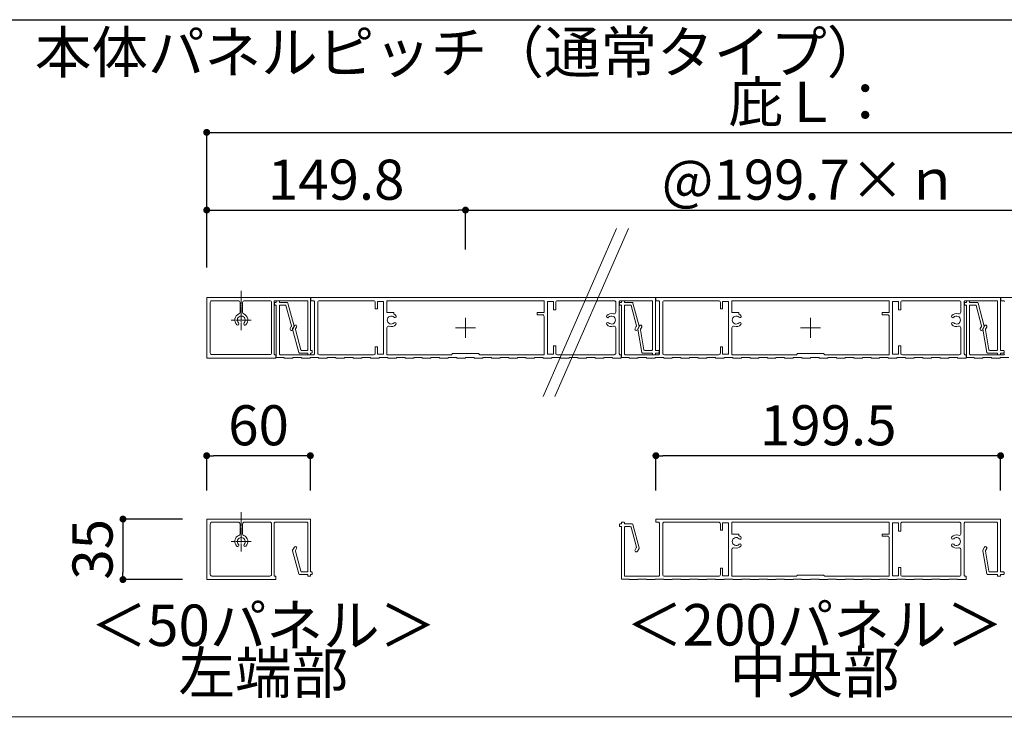
# Model space of a CAD drawing. Units: millimetres. Extents: x 0 to 1680, y 0 to 1188.
# Drawn here: x 537 to 821, y 310 to 513 of the extents above; entities that cross this region are included whole.
import ezdxf
from ezdxf.enums import TextEntityAlignment as Align

# ---------------------------------------------------------------- set-up
doc = ezdxf.new("R2010")
doc.units = ezdxf.units.MM
doc.linetypes.add('CENTER2', pattern=[23, 20, -1, 1, -1])
doc.layers.get('DEFPOINTS').update_dxf_attribs({"lineweight": 9})
for name, color, linetype, lineweight in [('寸法線', 252, 'Continuous', 13), ('文字', 252, 'Continuous', 18), ('本体パネル', 7, 'Continuous', 13), ('枠', 7, 'Continuous', 20)]:
    doc.layers.add(name, color=color, linetype=linetype, lineweight=lineweight)
doc.styles.add('スタイル4', font='simplex.shx', dxfattribs={"bigfont": 'extfont2.shx'})
doc.dimstyles.new('A-DS1', dxfattribs={"dimtxt": 2.6, "dimasz": 1, "dimexe": 0, "dimexo": 0, "dimgap": 1, "dimtad": 1, "dimdec": 1, "dimdsep": 46, "dimtxsty": 'スタイル4', "dimblk": 'DOT', "dimcen": 0.09, "dimclrd": 256, "dimclre": 256, "dimclrt": 256, "dimadec": 1, "dimazin": 0, "dimtfac": 1, "dimtdec": 1, "dimtofl": 0, "dimtmove": 2, "dimatfit": 2, "dimldrblk": 'DOT', "dimfxl": 0, "dimtolj": 1, "dimtzin": 0, "dimarcsym": 0})

# ---------------------------------------------------------------- blocks, each defined once
blk = doc.blocks.new('_Dot')
at = {"color": 0, "linetype": 'ByBlock', "lineweight": -2}
blk.add_line((-0.5, 0), (-1, 0), dxfattribs=at)
at = {"color": 0, "linetype": 'ByBlock', "const_width": 0.5}
blk.add_lwpolyline([(-0.25, 0, 1), (0.25, 0, 1)], format="xyb", close=True, dxfattribs=at)
blk = doc.blocks.new('*D531')
at = {"layer": 'DEFPOINTS', "color": 0, "linetype": 'Continuous', "ltscale": 2}
for p in [(940.15, 479.93), (590.67, 440.83), (940.15, 440.83)]:
    blk.add_point(p, dxfattribs=at)
at = {"layer": '寸法線', "linetype": 'Continuous', "lineweight": -2, "ltscale": 2}
for p, q in [((590.67, 440.83), (590.67, 479.93)), ((592.67, 479.93), (938.15, 479.93)), ((940.15, 440.83), (940.15, 479.93))]:
    blk.add_line(p, q, dxfattribs=at)
at = {"layer": '寸法線', "linetype": 'Continuous', "lineweight": -2, "ltscale": 2, "xscale": 2, "yscale": 2, "zscale": 2, "rotation": 180}
blk.add_blockref('_Dot', (590.67, 479.93), dxfattribs=at)
at = {"layer": '寸法線', "linetype": 'Continuous', "lineweight": -2, "ltscale": 2, "xscale": 2, "yscale": 2, "zscale": 2}
blk.add_blockref('_Dot', (940.15, 479.93), dxfattribs=at)
at = {"layer": '寸法線', "linetype": 'Continuous', "ltscale": 2, "insert": (765.41, 488.73), "char_height": 11.6, "attachment_point": 5, "style": 'スタイル4'}
blk.add_mtext('\\A1;庇Ｌ：', dxfattribs=at)
blk = doc.blocks.new('*D532')
at = {"layer": 'DEFPOINTS', "color": 0, "linetype": 'Continuous', "ltscale": 2}
for p in [(665.56, 457.43), (590.67, 445.24), (665.56, 446.03)]:
    blk.add_point(p, dxfattribs=at)
at = {"layer": '寸法線', "linetype": 'Continuous', "lineweight": -2, "ltscale": 2}
for p, q in [((590.67, 445.24), (590.67, 457.43)), ((592.67, 457.43), (663.56, 457.43)), ((665.56, 446.03), (665.56, 457.43))]:
    blk.add_line(p, q, dxfattribs=at)
at = {"layer": '寸法線', "linetype": 'Continuous', "lineweight": -2, "ltscale": 2, "xscale": 2, "yscale": 2, "zscale": 2, "rotation": 180}
blk.add_blockref('_Dot', (590.67, 457.43), dxfattribs=at)
at = {"layer": '寸法線', "linetype": 'Continuous', "lineweight": -2, "ltscale": 2, "xscale": 2, "yscale": 2, "zscale": 2}
blk.add_blockref('_Dot', (665.56, 457.43), dxfattribs=at)
at = {"layer": '寸法線', "linetype": 'Continuous', "ltscale": 2, "insert": (628.12, 466.23), "char_height": 11.6, "attachment_point": 5, "style": 'スタイル4'}
blk.add_mtext('\\A1;149.8', dxfattribs=at)
blk = doc.blocks.new('*D534')
at = {"layer": 'DEFPOINTS', "color": 0, "linetype": 'Continuous', "ltscale": 2}
for p in [(865.26, 457.43), (665.56, 446.03), (865.26, 444.98)]:
    blk.add_point(p, dxfattribs=at)
at = {"layer": '寸法線', "linetype": 'Continuous', "lineweight": -2, "ltscale": 2}
for p, q in [((665.56, 446.03), (665.56, 457.43)), ((667.56, 457.43), (863.26, 457.43)), ((865.26, 444.98), (865.26, 457.43))]:
    blk.add_line(p, q, dxfattribs=at)
at = {"layer": '寸法線', "linetype": 'Continuous', "lineweight": -2, "ltscale": 2, "xscale": 2, "yscale": 2, "zscale": 2, "rotation": 180}
blk.add_blockref('_Dot', (665.56, 457.43), dxfattribs=at)
at = {"layer": '寸法線', "linetype": 'Continuous', "lineweight": -2, "ltscale": 2, "xscale": 2, "yscale": 2, "zscale": 2}
blk.add_blockref('_Dot', (865.26, 457.43), dxfattribs=at)
at = {"layer": '寸法線', "linetype": 'Continuous', "ltscale": 2, "insert": (765.41, 466.23), "char_height": 11.6, "attachment_point": 5, "style": 'スタイル4'}
blk.add_mtext('\\A1;@199.7×ｎ', dxfattribs=at)
blk = doc.blocks.new('*D535')
at = {"layer": 'DEFPOINTS', "color": 0, "linetype": 'Continuous', "ltscale": 2}
for p in [(583.65, 368), (566.42, 350.5), (583.65, 350.5)]:
    blk.add_point(p, dxfattribs=at)
at = {"layer": '寸法線', "linetype": 'Continuous', "lineweight": -2, "ltscale": 2}
for p, q in [((583.65, 368), (566.42, 368)), ((566.42, 366), (566.42, 352.5)), ((583.65, 350.5), (566.42, 350.5))]:
    blk.add_line(p, q, dxfattribs=at)
at = {"layer": '寸法線', "linetype": 'Continuous', "lineweight": -2, "ltscale": 2, "xscale": 2, "yscale": 2, "zscale": 2}
for p, rotation in [((566.42, 368), 90), ((566.42, 350.5), 270)]:
    blk.add_blockref('_Dot', p, dxfattribs=dict(at, rotation=rotation))
at = {"layer": '寸法線', "linetype": 'Continuous', "ltscale": 2, "insert": (557.62, 359.25), "char_height": 11.6, "attachment_point": 5, "rotation": 90, "style": 'スタイル4'}
blk.add_mtext('\\A1;35', dxfattribs=at)
blk = doc.blocks.new('*D536')
at = {"layer": 'DEFPOINTS', "color": 0, "linetype": 'Continuous', "ltscale": 2}
for p in [(590.67, 386.35), (590.67, 376.28), (620.67, 376.28)]:
    blk.add_point(p, dxfattribs=at)
at = {"layer": '寸法線', "linetype": 'Continuous', "lineweight": -2, "ltscale": 2}
for p, q in [((590.67, 376.28), (590.67, 386.35)), ((618.67, 386.35), (592.67, 386.35)), ((620.67, 376.28), (620.67, 386.35))]:
    blk.add_line(p, q, dxfattribs=at)
at = {"layer": '寸法線', "linetype": 'Continuous', "lineweight": -2, "ltscale": 2, "xscale": 2, "yscale": 2, "zscale": 2, "rotation": 180}
blk.add_blockref('_Dot', (590.67, 386.35), dxfattribs=at)
at = {"layer": '寸法線', "linetype": 'Continuous', "lineweight": -2, "ltscale": 2, "xscale": 2, "yscale": 2, "zscale": 2}
blk.add_blockref('_Dot', (620.67, 386.35), dxfattribs=at)
at = {"layer": '寸法線', "linetype": 'Continuous', "ltscale": 2, "insert": (605.67, 395.15), "char_height": 11.6, "attachment_point": 5, "style": 'スタイル4'}
blk.add_mtext('\\A1;60', dxfattribs=at)
blk = doc.blocks.new('*D537')
at = {"layer": 'DEFPOINTS', "color": 0, "linetype": 'Continuous', "ltscale": 2}
for p in [(720.66, 386.35), (720.66, 376.28), (820.41, 376.28)]:
    blk.add_point(p, dxfattribs=at)
at = {"layer": '寸法線', "linetype": 'Continuous', "lineweight": -2, "ltscale": 2}
for p, q in [((720.66, 376.28), (720.66, 386.35)), ((818.41, 386.35), (722.66, 386.35)), ((820.41, 376.28), (820.41, 386.35))]:
    blk.add_line(p, q, dxfattribs=at)
at = {"layer": '寸法線', "linetype": 'Continuous', "lineweight": -2, "ltscale": 2, "xscale": 2, "yscale": 2, "zscale": 2, "rotation": 180}
blk.add_blockref('_Dot', (720.66, 386.35), dxfattribs=at)
at = {"layer": '寸法線', "linetype": 'Continuous', "lineweight": -2, "ltscale": 2, "xscale": 2, "yscale": 2, "zscale": 2}
blk.add_blockref('_Dot', (820.41, 386.35), dxfattribs=at)
at = {"layer": '寸法線', "linetype": 'Continuous', "ltscale": 2, "insert": (770.54, 395.15), "char_height": 11.6, "attachment_point": 5, "style": 'スタイル4'}
blk.add_mtext('\\A1;199.5', dxfattribs=at)

msp = doc.modelspace()

# ---------------------------------------------------------------- linework, layer by layer
at = {"layer": '本体パネル', "color": 3, "linetype": 'Continuous', "ltscale": 10}
for p, q in [((709.253, 452.146), (688.008, 403.508)), ((712.681, 452.146), (691.437, 403.508))]:
    msp.add_line(p, q, dxfattribs=at)
at = {"layer": '本体パネル', "color": 4, "linetype": 'CENTER2', "lineweight": 0, "ltscale": 0.2}
for p, q in [((600.674, 434.106), (600.674, 422.706)), ((603.574, 425.606), (597.774, 425.606)), ((600.674, 370.003), (600.674, 358.603)), ((603.574, 361.503), (597.774, 361.503))]:
    msp.add_line(p, q, dxfattribs=at)
at = {"layer": '本体パネル'}
for p, q in [((665.561, 420.481), (665.561, 426.281)), ((765.411, 420.481), (765.411, 426.281)), ((662.661, 423.381), (668.461, 423.381)), ((762.511, 423.381), (768.311, 423.381))]:
    msp.add_line(p, q, dxfattribs=at)
for points in [[(615.538, 423.121, 0.1989124), (615.513, 422.931), (617.306, 416.241, 0.3394543), (617.547, 416.056), (619.924, 416.056), (619.924, 415.706, 0.4142136), (620.074, 415.556), (620.524, 415.556, 0.4142136), (620.674, 415.706), (620.674, 416.056), (621.024, 416.056, 0.4142136), (621.174, 416.206), (621.174, 416.656, 0.4142136), (621.024, 416.806), (620.674, 416.806), (620.674, 432.106), (590.674, 432.106), (590.674, 414.606), (610.674, 414.606), (610.674, 415.556), (610.424, 415.556, -0.4142136), (610.174, 415.806), (610.174, 430.956, -0.4142136), (610.424, 431.206), (619.674, 431.206, -0.4142136), (619.924, 430.956), (619.924, 417.056, -0.4142136), (619.674, 416.806), (618.123, 416.806, -0.3394543), (617.881, 416.991), (616.318, 422.825, -0.1989124), (616.343, 423.015), (616.677, 423.593, 1), (616.028, 423.968)], [(599.981, 427.375, 0.5451211), (599.349, 424.244, 1), (599.872, 424.782, -2.4605392), (601.476, 424.782, 1), (601.999, 424.244, 0.5451211), (601.367, 427.375, -0.308682), (601.049, 427.84), (601.049, 430.706, -0.4142136), (601.549, 431.206), (608.924, 431.206, -0.4142136), (609.424, 430.706), (609.424, 416.106, -0.4142136), (608.924, 415.606), (592.174, 415.606, -0.4142136), (591.674, 416.106), (591.674, 430.706, -0.4142136), (592.174, 431.206), (599.799, 431.206, -0.4142136), (600.299, 430.706), (600.299, 427.84, -0.308682)], [(720.561, 432.106), (620.811, 432.106), (620.811, 431.206), (621.561, 431.206, -0.4142136), (621.811, 430.956), (621.811, 415.806, -0.4142136), (621.561, 415.556), (611.961, 415.556, -0.4142136), (611.711, 415.806), (611.711, 429.706, -0.4142136), (611.961, 429.956), (613.363, 429.956, -0.3394543), (613.604, 429.77), (615.167, 423.936, -0.1989124), (615.142, 423.747), (614.808, 423.168, 1), (615.458, 422.793), (615.947, 423.641, 0.1989124), (615.972, 423.83), (614.18, 430.52, 0.3394543), (613.938, 430.706), (611.711, 430.706), (611.711, 431.056, 0.4142136), (611.561, 431.206), (610.961, 431.206, 0.4142136), (610.811, 431.056), (610.811, 430.706), (610.461, 430.706, 0.4142136), (610.311, 430.556), (610.311, 430.106, 0.4142136), (610.461, 429.956), (610.811, 429.956), (610.811, 414.756), (613.061, 414.756), (613.061, 414.606), (615.561, 414.606), (615.561, 414.756), (618.061, 414.756), (618.061, 414.606), (620.561, 414.606), (620.561, 414.756), (623.061, 414.756), (623.061, 414.606), (625.561, 414.606), (625.561, 414.756), (628.061, 414.756), (628.061, 414.606), (630.561, 414.606), (630.561, 414.756), (633.061, 414.756), (633.061, 414.606), (635.561, 414.606), (635.561, 414.756), (638.061, 414.756), (638.061, 414.606), (640.561, 414.606), (640.561, 414.756), (643.061, 414.756), (643.061, 414.606), (645.561, 414.606), (645.561, 414.756), (648.061, 414.756), (648.061, 414.606), (650.561, 414.606), (650.561, 414.756), (653.061, 414.756), (653.061, 414.606), (655.561, 414.606), (655.561, 414.756), (658.061, 414.756), (658.061, 414.606), (660.561, 414.606), (660.561, 414.756), (663.061, 414.756), (663.061, 414.606), (665.561, 414.606), (665.561, 414.756), (668.061, 414.756), (668.061, 414.606), (670.561, 414.606), (670.561, 414.756), (673.061, 414.756), (673.061, 414.606), (675.561, 414.606), (675.561, 414.756), (678.061, 414.756), (678.061, 414.606), (680.561, 414.606), (680.561, 414.756), (683.061, 414.756), (683.061, 414.606), (685.561, 414.606), (685.561, 414.756), (688.061, 414.756), (688.061, 414.606), (690.561, 414.606), (690.561, 414.756), (693.061, 414.756), (693.061, 414.606), (695.561, 414.606), (695.561, 414.756), (698.061, 414.756), (698.061, 414.606), (700.561, 414.606), (700.561, 414.756), (703.061, 414.756), (703.061, 414.606), (705.561, 414.606), (705.561, 414.756), (708.061, 414.756), (708.061, 414.606), (710.561, 414.606), (710.561, 415.556), (710.311, 415.556, -0.4142136), (710.061, 415.806), (710.061, 430.956, -0.4142136), (710.311, 431.206), (719.411, 431.206, -0.4142136), (719.661, 430.956), (719.661, 417.056, -0.4142136), (719.411, 416.806), (717.443, 416.806, -0.3639702), (717.197, 417.012), (716.176, 422.803, -0.176327), (716.205, 422.971), (716.565, 423.593, 1), (715.915, 423.968), (715.419, 423.11, 0.176327), (715.39, 422.941), (716.567, 416.262, 0.3639702), (716.814, 416.056), (719.661, 416.056), (719.661, 415.706, 0.4142136), (719.811, 415.556), (720.411, 415.556, 0.4142136), (720.561, 415.706), (720.561, 416.056), (721.411, 416.056, 0.4142136), (721.561, 416.206), (721.561, 416.656, 0.4142136), (721.411, 416.806), (720.561, 416.806)], [(641.811, 431.006), (641.811, 415.706), (640.061, 415.706), (640.061, 417.856), (639.461, 417.856), (639.461, 416.056, -0.4142136), (638.961, 415.556), (623.311, 415.556, -0.4142136), (622.811, 416.056), (622.811, 430.706, -0.4142136), (623.311, 431.206), (638.961, 431.206, -0.4142136), (639.461, 430.706), (639.461, 428.856), (640.061, 428.856), (640.061, 431.006)], [(688.311, 431.206), (688.311, 427.756), (686.311, 427.756), (686.311, 427.156), (687.811, 427.156, -0.4142136), (688.311, 426.656), (688.311, 415.556), (669.661, 415.556), (669.311, 415.906), (661.811, 415.906), (661.461, 415.556), (642.811, 415.556), (642.811, 423.326, -0.5106799), (643.468, 423.801, 0.2866265), (645.423, 424.28, 1), (644.885, 424.803, -2.4605392), (644.885, 426.408, 1), (645.423, 426.931, 0.0985589), (644.811, 427.351), (644.811, 427.756), (642.811, 427.756), (642.811, 431.206)], [(689.311, 431.006), (691.061, 431.006), (691.061, 428.606), (691.661, 428.606), (691.661, 430.706, -0.4142136), (692.161, 431.206), (708.561, 431.206, -0.4142136), (709.061, 430.706), (709.061, 427.885, -0.5106799), (708.405, 427.41, 0.2866265), (706.45, 426.931, 1), (706.988, 426.408, -2.4605392), (706.988, 424.803, 1), (706.45, 424.28, 0.2866265), (708.405, 423.801, -0.5106799), (709.061, 423.326), (709.061, 416.056, -0.4142136), (708.561, 415.556), (692.161, 415.556, -0.4142136), (691.661, 416.056), (691.661, 418.106), (691.061, 418.106), (691.061, 415.706), (689.311, 415.706)], [(615.538, 359.018, 0.1989124), (615.513, 358.828), (617.306, 352.139, 0.3394543), (617.547, 351.953), (619.924, 351.953), (619.924, 351.603, 0.4142136), (620.074, 351.453), (620.524, 351.453, 0.4142136), (620.674, 351.603), (620.674, 351.953), (621.024, 351.953, 0.4142136), (621.174, 352.103), (621.174, 352.553, 0.4142136), (621.024, 352.703), (620.674, 352.703), (620.674, 368.003), (590.674, 368.003), (590.674, 350.503), (610.674, 350.503), (610.674, 351.453), (610.424, 351.453, -0.4142136), (610.174, 351.703), (610.174, 366.853, -0.4142136), (610.424, 367.103), (619.674, 367.103, -0.4142136), (619.924, 366.853), (619.924, 352.953, -0.4142136), (619.674, 352.703), (618.123, 352.703, -0.3394543), (617.881, 352.889), (616.318, 358.723, -0.1989124), (616.343, 358.912), (616.677, 359.491, 1), (616.028, 359.866)], [(599.981, 363.272, 0.5451211), (599.349, 360.142, 1), (599.872, 360.679, -2.4605392), (601.476, 360.679, 1), (601.999, 360.142, 0.5451211), (601.367, 363.272, -0.308682), (601.049, 363.738), (601.049, 366.603, -0.4142136), (601.549, 367.103), (608.924, 367.103, -0.4142136), (609.424, 366.603), (609.424, 352.003, -0.4142136), (608.924, 351.503), (592.174, 351.503, -0.4142136), (591.674, 352.003), (591.674, 366.603, -0.4142136), (592.174, 367.103), (599.799, 367.103, -0.4142136), (600.299, 366.603), (600.299, 363.738, -0.308682)]]:
    msp.add_lwpolyline(points, format="xyb", close=True, dxfattribs=at)
at = {"layer": '本体パネル', "color": 2}
for points in [[(820.411, 432.106), (720.661, 432.106), (720.661, 431.206), (721.411, 431.206, -0.4142136), (721.661, 430.956), (721.661, 415.806, -0.4142136), (721.411, 415.556), (711.811, 415.556, -0.4142136), (711.561, 415.806), (711.561, 429.706, -0.4142136), (711.811, 429.956), (713.213, 429.956, -0.3394543), (713.454, 429.77), (715.017, 423.936, -0.1989124), (714.992, 423.747), (714.658, 423.168, 1), (715.308, 422.793), (715.797, 423.641, 0.1989124), (715.822, 423.83), (714.03, 430.52, 0.3394543), (713.788, 430.706), (711.561, 430.706), (711.561, 431.056, 0.4142136), (711.411, 431.206), (710.811, 431.206, 0.4142136), (710.661, 431.056), (710.661, 430.706), (710.311, 430.706, 0.4142136), (710.161, 430.556), (710.161, 430.106, 0.4142136), (710.311, 429.956), (710.661, 429.956), (710.661, 414.756), (712.911, 414.756), (712.911, 414.606), (715.411, 414.606), (715.411, 414.756), (717.911, 414.756), (717.911, 414.606), (720.411, 414.606), (720.411, 414.756), (722.911, 414.756), (722.911, 414.606), (725.411, 414.606), (725.411, 414.756), (727.911, 414.756), (727.911, 414.606), (730.411, 414.606), (730.411, 414.756), (732.911, 414.756), (732.911, 414.606), (735.411, 414.606), (735.411, 414.756), (737.911, 414.756), (737.911, 414.606), (740.411, 414.606), (740.411, 414.756), (742.911, 414.756), (742.911, 414.606), (745.411, 414.606), (745.411, 414.756), (747.911, 414.756), (747.911, 414.606), (750.411, 414.606), (750.411, 414.756), (752.911, 414.756), (752.911, 414.606), (755.411, 414.606), (755.411, 414.756), (757.911, 414.756), (757.911, 414.606), (760.411, 414.606), (760.411, 414.756), (762.911, 414.756), (762.911, 414.606), (765.411, 414.606), (765.411, 414.756), (767.911, 414.756), (767.911, 414.606), (770.411, 414.606), (770.411, 414.756), (772.911, 414.756), (772.911, 414.606), (775.411, 414.606), (775.411, 414.756), (777.911, 414.756), (777.911, 414.606), (780.411, 414.606), (780.411, 414.756), (782.911, 414.756), (782.911, 414.606), (785.411, 414.606), (785.411, 414.756), (787.911, 414.756), (787.911, 414.606), (790.411, 414.606), (790.411, 414.756), (792.911, 414.756), (792.911, 414.606), (795.411, 414.606), (795.411, 414.756), (797.911, 414.756), (797.911, 414.606), (800.411, 414.606), (800.411, 414.756), (802.911, 414.756), (802.911, 414.606), (805.411, 414.606), (805.411, 414.756), (807.911, 414.756), (807.911, 414.606), (810.411, 414.606), (810.411, 415.556), (810.161, 415.556, -0.4142136), (809.911, 415.806), (809.911, 430.956, -0.4142136), (810.161, 431.206), (819.261, 431.206, -0.4142136), (819.511, 430.956), (819.511, 417.056, -0.4142136), (819.261, 416.806), (817.293, 416.806, -0.3639702), (817.047, 417.012), (816.026, 422.803, -0.176327), (816.055, 422.971), (816.415, 423.593, 1), (815.765, 423.968), (815.269, 423.11, 0.176327), (815.24, 422.941), (816.417, 416.262, 0.3639702), (816.664, 416.056), (819.511, 416.056), (819.511, 415.706, 0.4142136), (819.661, 415.556), (820.261, 415.556, 0.4142136), (820.411, 415.706), (820.411, 416.056), (821.261, 416.056, 0.4142136), (821.411, 416.206), (821.411, 416.656, 0.4142136), (821.261, 416.806), (820.411, 416.806)], [(741.661, 431.006), (741.661, 415.706), (739.911, 415.706), (739.911, 417.856), (739.311, 417.856), (739.311, 416.056, -0.4142136), (738.811, 415.556), (723.161, 415.556, -0.4142136), (722.661, 416.056), (722.661, 430.706, -0.4142136), (723.161, 431.206), (738.811, 431.206, -0.4142136), (739.311, 430.706), (739.311, 428.856), (739.911, 428.856), (739.911, 431.006)], [(788.161, 431.206), (788.161, 427.756), (786.161, 427.756), (786.161, 427.156), (787.661, 427.156, -0.4142136), (788.161, 426.656), (788.161, 415.556), (769.511, 415.556), (769.161, 415.906), (761.661, 415.906), (761.311, 415.556), (742.661, 415.556), (742.661, 423.326, -0.5106799), (743.318, 423.801, 0.2866265), (745.273, 424.28, 1), (744.735, 424.803, -2.4605392), (744.735, 426.408, 1), (745.273, 426.931, 0.0985589), (744.661, 427.351), (744.661, 427.756), (742.661, 427.756), (742.661, 431.206)], [(789.161, 431.006), (790.911, 431.006), (790.911, 428.606), (791.511, 428.606), (791.511, 430.706, -0.4142136), (792.011, 431.206), (808.411, 431.206, -0.4142136), (808.911, 430.706), (808.911, 427.885, -0.5106799), (808.255, 427.41, 0.2866265), (806.3, 426.931, 1), (806.838, 426.408, -2.4605392), (806.838, 424.803, 1), (806.3, 424.28, 0.2866265), (808.255, 423.801, -0.5106799), (808.911, 423.326), (808.911, 416.056, -0.4142136), (808.411, 415.556), (792.011, 415.556, -0.4142136), (791.511, 416.056), (791.511, 418.106), (790.911, 418.106), (790.911, 415.706), (789.161, 415.706)], [(820.411, 368.003), (720.661, 368.003), (720.661, 367.103), (721.411, 367.103, -0.4142136), (721.661, 366.853), (721.661, 351.703, -0.4142136), (721.411, 351.453), (711.811, 351.453, -0.4142136), (711.561, 351.703), (711.561, 365.603, -0.4142136), (711.811, 365.853), (713.213, 365.853, -0.3394543), (713.454, 365.668), (715.017, 359.834, -0.1989124), (714.992, 359.644), (714.658, 359.066, 1), (715.308, 358.691), (715.797, 359.538, 0.1989124), (715.822, 359.728), (714.03, 366.418, 0.3394543), (713.788, 366.603), (711.561, 366.603), (711.561, 366.953, 0.4142136), (711.411, 367.103), (710.811, 367.103, 0.4142136), (710.661, 366.953), (710.661, 366.603), (710.311, 366.603, 0.4142136), (710.161, 366.453), (710.161, 366.003, 0.4142136), (710.311, 365.853), (710.661, 365.853), (710.661, 350.653), (712.911, 350.653), (712.911, 350.503), (715.411, 350.503), (715.411, 350.653), (717.911, 350.653), (717.911, 350.503), (720.411, 350.503), (720.411, 350.653), (722.911, 350.653), (722.911, 350.503), (725.411, 350.503), (725.411, 350.653), (727.911, 350.653), (727.911, 350.503), (730.411, 350.503), (730.411, 350.653), (732.911, 350.653), (732.911, 350.503), (735.411, 350.503), (735.411, 350.653), (737.911, 350.653), (737.911, 350.503), (740.411, 350.503), (740.411, 350.653), (742.911, 350.653), (742.911, 350.503), (745.411, 350.503), (745.411, 350.653), (747.911, 350.653), (747.911, 350.503), (750.411, 350.503), (750.411, 350.653), (752.911, 350.653), (752.911, 350.503), (755.411, 350.503), (755.411, 350.653), (757.911, 350.653), (757.911, 350.503), (760.411, 350.503), (760.411, 350.653), (762.911, 350.653), (762.911, 350.503), (765.411, 350.503), (765.411, 350.653), (767.911, 350.653), (767.911, 350.503), (770.411, 350.503), (770.411, 350.653), (772.911, 350.653), (772.911, 350.503), (775.411, 350.503), (775.411, 350.653), (777.911, 350.653), (777.911, 350.503), (780.411, 350.503), (780.411, 350.653), (782.911, 350.653), (782.911, 350.503), (785.411, 350.503), (785.411, 350.653), (787.911, 350.653), (787.911, 350.503), (790.411, 350.503), (790.411, 350.653), (792.911, 350.653), (792.911, 350.503), (795.411, 350.503), (795.411, 350.653), (797.911, 350.653), (797.911, 350.503), (800.411, 350.503), (800.411, 350.653), (802.911, 350.653), (802.911, 350.503), (805.411, 350.503), (805.411, 350.653), (807.911, 350.653), (807.911, 350.503), (810.411, 350.503), (810.411, 351.453), (810.161, 351.453, -0.4142136), (809.911, 351.703), (809.911, 366.853, -0.4142136), (810.161, 367.103), (819.261, 367.103, -0.4142136), (819.511, 366.853), (819.511, 352.953, -0.4142136), (819.261, 352.703), (817.293, 352.703, -0.3639702), (817.047, 352.91), (816.026, 358.7, -0.176327), (816.055, 358.869), (816.415, 359.491, 1), (815.765, 359.866), (815.269, 359.007, 0.176327), (815.24, 358.839), (816.417, 352.16, 0.3639702), (816.664, 351.953), (819.511, 351.953), (819.511, 351.603, 0.4142136), (819.661, 351.453), (820.261, 351.453, 0.4142136), (820.411, 351.603), (820.411, 351.953), (821.261, 351.953, 0.4142136), (821.411, 352.103), (821.411, 352.553, 0.4142136), (821.261, 352.703), (820.411, 352.703)], [(741.661, 366.903), (741.661, 351.603), (739.911, 351.603), (739.911, 353.753), (739.311, 353.753), (739.311, 351.953, -0.4142136), (738.811, 351.453), (723.161, 351.453, -0.4142136), (722.661, 351.953), (722.661, 366.603, -0.4142136), (723.161, 367.103), (738.811, 367.103, -0.4142136), (739.311, 366.603), (739.311, 364.753), (739.911, 364.753), (739.911, 366.903)], [(788.161, 367.103), (788.161, 363.653), (786.161, 363.653), (786.161, 363.053), (787.661, 363.053, -0.4142136), (788.161, 362.553), (788.161, 351.453), (769.511, 351.453), (769.161, 351.803), (761.661, 351.803), (761.311, 351.453), (742.661, 351.453), (742.661, 359.223, -0.5106799), (743.318, 359.698, 0.2866265), (745.273, 360.178, 1), (744.735, 360.701, -2.4605392), (744.735, 362.306, 1), (745.273, 362.829, 0.0985589), (744.661, 363.249), (744.661, 363.653), (742.661, 363.653), (742.661, 367.103)], [(789.161, 366.903), (790.911, 366.903), (790.911, 364.503), (791.511, 364.503), (791.511, 366.603, -0.4142136), (792.011, 367.103), (808.411, 367.103, -0.4142136), (808.911, 366.603), (808.911, 363.783, -0.5106799), (808.255, 363.308, 0.2866265), (806.3, 362.829, 1), (806.838, 362.306, -2.4605392), (806.838, 360.701, 1), (806.3, 360.178, 0.2866265), (808.255, 359.698, -0.5106799), (808.911, 359.223), (808.911, 351.953, -0.4142136), (808.411, 351.453), (792.011, 351.453, -0.4142136), (791.511, 351.953), (791.511, 354.003), (790.911, 354.003), (790.911, 351.603), (789.161, 351.603)]]:
    msp.add_lwpolyline(points, format="xyb", close=True, dxfattribs=at)
at = {"layer": '本体パネル'}
for points in [[(821.511, 415.806, -0.4142136), (821.261, 415.556), (811.661, 415.556, -0.4142136), (811.411, 415.806), (811.411, 429.706, -0.4142136), (811.661, 429.956), (813.063, 429.956, -0.3394543), (813.304, 429.77), (814.867, 423.936, -0.1989124), (814.842, 423.747), (814.508, 423.168, 1), (815.158, 422.793), (815.647, 423.641, 0.1989124), (815.672, 423.83), (813.88, 430.52, 0.3394543), (813.638, 430.706), (811.411, 430.706), (811.411, 431.056, 0.4142136), (811.261, 431.206), (810.661, 431.206, 0.4142136), (810.511, 431.056), (810.511, 430.706), (810.161, 430.706, 0.4142136), (810.011, 430.556), (810.011, 430.106, 0.4142136), (810.161, 429.956), (810.511, 429.956), (810.511, 414.756), (812.761, 414.756), (812.761, 414.606), (815.261, 414.606), (815.261, 414.756), (817.761, 414.756), (817.761, 414.606), (820.261, 414.606), (820.261, 414.756), (822.761, 414.756)], [(920.261, 432.106), (820.511, 432.106), (820.511, 431.206), (821.261, 431.206, -0.4142136), (821.511, 430.956)]]:
    msp.add_lwpolyline(points, format="xyb", dxfattribs=at)
at = {"layer": '本体パネル', "color": 0, "linetype": 'ByBlock', "const_width": 0.25}
for points in [[(615.643, 423.356, 1), (615.705, 423.356, 1)], [(616.509, 424.106, 1), (616.571, 424.106, 1)]]:
    msp.add_lwpolyline(points, format="xyb", close=True, dxfattribs=at)
at = {"layer": '枠', "lineweight": 30}
msp.add_line((65, 512.528), (998.287, 512.528), dxfattribs=at)
at = {"layer": '枠', "lineweight": 18}
msp.add_line((531.644, 512.528), (998.287, 512.528), dxfattribs=at)
at = {"layer": '枠', "lineweight": 30}
msp.add_lwpolyline([(63.587, 512.528), (996.874, 512.528), (996.874, 109), (63.587, 109)], close=True, dxfattribs=at)
at = {"layer": '枠', "lineweight": 18}
msp.add_lwpolyline([(530.231, 512.528), (996.874, 512.528), (996.874, 310.764), (530.231, 310.764)], close=True, dxfattribs=at)

# ---------------------------------------------------------------- texts
at = {"layer": '文字', "color": 7, "ltscale": 5, "style": 'スタイル4'}
msp.add_text('本体パネルピッチ（通常タイプ）', height=12, dxfattribs=at).set_placement((540.927, 497.107))
at = {"layer": '文字', "color": 7, "ltscale": 10, "style": 'スタイル4'}
for s, p in [('＜50パネル＞', (607.057, 335.709)), ('＜200パネル＞', (766.572, 335.859)), ('左端部', (607.057, 321.991)), ('中央部', (766.572, 322.141))]:
    msp.add_text(s, height=12, dxfattribs=at).set_placement(p, align=Align.MIDDLE)

# ---------------------------------------------------------------- dimensions: what is measured, and where the dimension line sits
at = {"layer": '寸法線', "linetype": 'Continuous', "ltscale": 2}
for base, p1, p2, text, picture, middle in [((940.149, 479.928), (590.674, 440.826), (940.149, 440.826), '庇Ｌ：', '*D531', (765.411, 488.728)), ((865.261, 457.428), (665.561, 446.028), (865.261, 444.978), '@199.7×ｎ', '*D534', (765.411, 466.228))]:
    dim = msp.add_linear_dim(base=base, p1=p1, p2=p2, text=text, dimstyle='A-DS1', override={"dimtxt": 11.6, "dimasz": 2, "dimexo": 0, "dimgap": 3, "dimlfac": 2, "dimtofl": 1, "dimtmove": 0, "dimatfit": 3}, dxfattribs=at)
    dim.commit()
    dim.dimension.update_dxf_attribs({"geometry": picture, "text_midpoint": middle})
dim = msp.add_linear_dim(base=(665.561, 457.428), p1=(590.674, 445.241), p2=(665.561, 446.028), dimstyle='A-DS1', override={"dimtxt": 11.6, "dimasz": 2, "dimexo": 0, "dimgap": 3, "dimlfac": 2, "dimtofl": 1, "dimtmove": 0, "dimatfit": 3}, dxfattribs=at)
dim.commit()
dim.dimension.update_dxf_attribs({"geometry": '*D532', "text_midpoint": (628.118, 466.228)})
for base, p1, p2, picture, middle in [((590.674, 386.349), (620.674, 376.278), (590.674, 376.278), '*D536', (605.674, 395.149)), ((720.661, 386.349), (820.411, 376.278), (720.661, 376.278), '*D537', (770.536, 395.149))]:
    dim = msp.add_linear_dim(base=base, p1=p1, p2=p2, angle=180, dimstyle='A-DS1', override={"dimtxt": 11.6, "dimasz": 2, "dimexo": 0, "dimgap": 3, "dimlfac": 2, "dimtofl": 1, "dimtmove": 0, "dimatfit": 3}, dxfattribs=at)
    dim.commit()
    dim.dimension.update_dxf_attribs({"geometry": picture, "text_midpoint": middle})
dim = msp.add_linear_dim(base=(566.424, 350.503), p1=(583.649, 368.003), p2=(583.649, 350.503), angle=270, dimstyle='A-DS1', override={"dimtxt": 11.6, "dimasz": 2, "dimexo": 0, "dimgap": 3, "dimlfac": 2, "dimtofl": 1, "dimtmove": 0, "dimatfit": 3}, dxfattribs=at)
dim.commit()
dim.dimension.update_dxf_attribs({"geometry": '*D535', "text_midpoint": (566.424, 359.253), "dimtype": 160})

doc.saveas('drawing.dxf')
